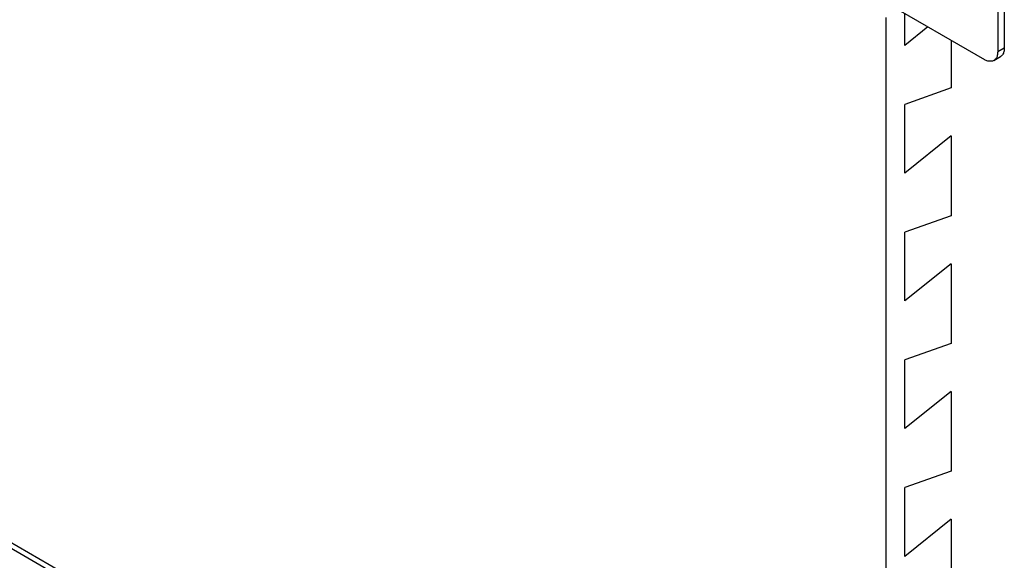
# Model space of a CAD drawing. Units: inches. Extents: x 0 to 17, y 0 to 11.
# Drawn here: x 2.2 to 3.8, y 3.9 to 4.8 of the extents above; entities that cross this region are included whole.
import ezdxf

# ---------------------------------------------------------------- set-up
doc = ezdxf.new("R2010")
doc.units = ezdxf.units.IN
doc.header["$LTSCALE"] = 0.935
doc.header["$MEASUREMENT"] = 0
doc.layers.get('0').update_dxf_attribs({"linetype": 'CONTINUOUS'})
doc.layers.add('02___PRT_ALL_AXES', color=7, linetype='CONTINUOUS')

msp = doc.modelspace()

# ---------------------------------------------------------------- linework, layer by layer
at = {"color": 7, "linetype": 'Continuous'}
for p, q in [((3.7565, 4.824), (3.7565, 4.726)), ((3.7671, 4.8301), (3.7671, 4.7321)), ((3.5729, 4.8075), (3.7353, 4.7137)), ((3.608, 4.7364), (3.608, 4.7872)), ((3.578, 3.134), (3.578, 4.7809)), ((3.6449, 4.7659), (3.608, 4.7364)), ((3.6823, 4.7444), (3.6823, 4.6683)), ((3.7671, 4.7321), (3.7565, 4.726)), ((3.7503, 4.7122), (3.7609, 4.7184)), ((3.6823, 4.6683), (3.608, 4.6421)), ((3.608, 4.5322), (3.608, 4.6421)), ((3.6823, 4.5918), (3.608, 4.5322)), ((3.6823, 4.5918), (3.6823, 4.4642)), ((3.6823, 4.4642), (3.608, 4.438)), ((3.608, 4.3281), (3.608, 4.438)), ((3.6823, 4.3876), (3.608, 4.3281)), ((3.6823, 4.3876), (3.6823, 4.2601)), ((3.578, 3.134), (1.5807, 4.2871)), ((3.6823, 4.2601), (3.608, 4.2339)), ((3.608, 4.124), (3.608, 4.2339)), ((3.6823, 4.1835), (3.608, 4.124)), ((3.6823, 4.1835), (3.6823, 4.0559)), ((3.6823, 4.0559), (3.608, 4.0297)), ((3.608, 3.9199), (3.608, 4.0297)), ((3.6823, 3.9794), (3.608, 3.9199)), ((3.6823, 3.9794), (3.6823, 3.8518))]:
    msp.add_line(p, q, dxfattribs=at)
for points, start_tangent, end_tangent in [([(3.7565, 4.726), (3.7558, 4.7201), (3.7537, 4.7154), (3.7503, 4.7122)], (0, -1), (-0.866027, -0.499997)), ([(3.7671, 4.7321), (3.7664, 4.7262), (3.7643, 4.7215), (3.7609, 4.7184)], (0, -1), (-0.866027, -0.499997)), ([(3.7503, 4.7122), (3.7459, 4.7109), (3.7408, 4.7114), (3.7353, 4.7137)], (-0.866027, -0.499997), (-0.86603, 0.499992))]:
    msp.add_spline(points, degree=3, dxfattribs=dict(at, start_tangent=start_tangent, end_tangent=end_tangent))
at = {"layer": '02___PRT_ALL_AXES', "color": 7, "linetype": 'Continuous'}
msp.add_line((3.1986, 3.3439), (1.9773, 4.0489), dxfattribs=at)

doc.saveas('drawing.dxf')
